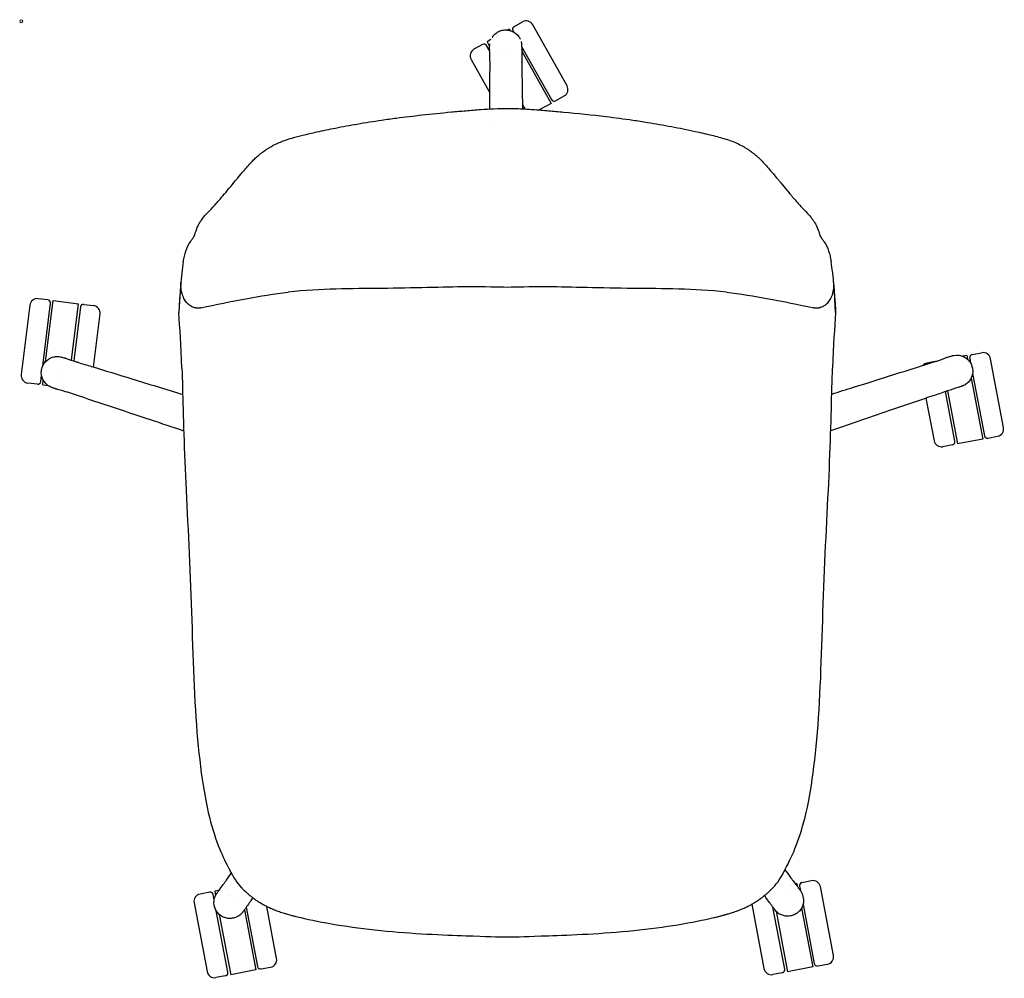
# Model space of a CAD drawing. Units: millimetres. Extents: x -1 to 1725, y -693 to 1212.
# Drawn here: x -1 to 653, y -636 to 1 of the extents above; entities that cross this region are included whole.
import ezdxf

# ---------------------------------------------------------------- set-up
doc = ezdxf.new("R2010")
doc.units = ezdxf.units.MM
doc.header["$MEASUREMENT"] = 0

# ---------------------------------------------------------------- blocks, each defined once
blk = doc.blocks.new('TOP_2D_UKP22')
for p, q in [((322.61, -6.35), (322.61, -6.35)), ((322.98, -6.14), (322.98, -6.14)), ((324.38, -5.36), (323.43, -5.89)), ((324.38, -5.36), (324.85, -6.2)), ((326.67, -6.37), (327.1, -7.13)), ((327.43, -3.64), (333.1, -0.46)), ((362.7, -42.9), (339.91, -2.36)), ((312.13, -12.24), (309.56, -13.69)), ((312.28, -12.16), (312.28, -12.16)), ((316.17, -9.97), (316.17, -9.97)), ((317.05, -9.48), (317.05, -9.48)), ((306.51, -15.4), (300.85, -18.59)), ((311.29, -19.82), (309.24, -16.17)), ((309.56, -13.69), (311.28, -16.74)), ((310.7, -18.76), (310.82, -18.69)), ((311.28, -19.5), (310.82, -18.69)), ((311.28, -16.57), (311.28, -16.44)), ((332.55, -16.83), (352.4, -52.13)), ((298.94, -25.4), (311.39, -47.55)), ((332.59, -19.96), (352.07, -54.61)), ((355.12, -52.89), (360.79, -49.71)), ((333.08, -55.51), (334.66, -58.33)), ((352.07, -54.61), (344.28, -58.99)), ((5.75, -188.78), (0, -234.92)), ((17.78, -185.24), (11.33, -184.43)), ((14.34, -229.03), (19.51, -187.47)), ((16.19, -226.26), (21.25, -185.67)), ((21.25, -185.67), (38.12, -187.77)), ((33.44, -225.34), (38.12, -187.77)), ((41.59, -188.2), (48.04, -189)), ((39.36, -189.94), (34.89, -225.81)), ((47.99, -229.88), (52.39, -194.58)), ((618.25, -222.46), (618.37, -222.42)), ((628.39, -222.25), (625.79, -222.74)), ((628.39, -222.25), (628.86, -224.72)), ((631.83, -221.59), (638.21, -220.38)), ((607.33, -226.25), (601.86, -227.29)), ((625.26, -222.84), (625.26, -222.84)), ((625.48, -222.8), (625.48, -222.8)), ((625.79, -222.74), (625.79, -222.74)), ((630.24, -223.93), (630.86, -227.22)), ((652.74, -270.04), (644.06, -224.36)), ((13.03, -239.56), (13.54, -235.46)), ((632.17, -234.1), (640.04, -275.51)), ((10.79, -241.3), (4.34, -240.5)), ((14.27, -241.73), (14.66, -238.6)), ((14.27, -241.73), (17.85, -242.18)), ((631.23, -237.17), (638.94, -277.75)), ((18, -242.2), (18, -242.2)), ((19.41, -242.38), (19.41, -242.38)), ((20.84, -243.65), (20.72, -243.61)), ((28.39, -243.49), (28.39, -243.49)), ((620.39, -279.24), (614.11, -246.2)), ((615.55, -245.72), (622.24, -280.93)), ((601.21, -250.6), (606.57, -278.82)), ((638.94, -277.75), (622.24, -280.93)), ((642.38, -277.1), (648.76, -275.89)), ((618.8, -281.58), (612.41, -282.79)), ((511.5, -573.85), (511.5, -573.85)), ((515.37, -573.11), (514.4, -573.3)), ((515.37, -573.11), (515.73, -575)), ((517.22, -574.8), (517.79, -577.82)), ((518.81, -572.46), (525.19, -571.24)), ((539.72, -620.91), (531.04, -575.22)), ((125.24, -578.91), (118.85, -580.12)), ((128.24, -583.97), (127.58, -580.5)), ((131.34, -577.75), (128.68, -578.26)), ((128.68, -578.26), (129.2, -581.01)), ((131.34, -577.75), (131.34, -577.75)), ((135.66, -576.93), (135.66, -576.93)), ((137, -576.68), (137, -576.68)), ((517.81, -577.85), (517.88, -577.95)), ((114.88, -585.97), (123.56, -631.65)), ((169.73, -622.88), (163.17, -588.33)), ((485.42, -586.92), (493.55, -629.68)), ((519.54, -587.03), (527.02, -626.37)), ((137.38, -632.08), (129.62, -591.25)), ((131.6, -593.65), (139.23, -633.76)), ((147.39, -591.9), (147.32, -592)), ((148.34, -590.64), (155.93, -630.59)), ((149.54, -588.93), (157.03, -628.34)), ((507.37, -630.11), (499.55, -588.95)), ((501.56, -591.51), (509.22, -631.79)), ((518.49, -589.53), (525.92, -628.62)), ((529.36, -627.96), (535.74, -626.75)), ((135.79, -634.42), (129.4, -635.63)), ((155.93, -630.59), (139.23, -633.76)), ((159.37, -629.94), (165.75, -628.72)), ((505.78, -632.45), (499.39, -633.66)), ((525.92, -628.62), (509.22, -631.79))]:
    blk.add_line(p, q)
for centre, radius, start, end in [((335.55, -4.81), 5, 29.34729, 119.34729), ((328.41, -5.39), 2, 119.34729, 209.34729), ((303.3, -22.95), 5, 119.34729, 209.34729), ((307.49, -17.15), 2, 29.34729, 119.34729), ((358.34, -45.35), 5, 299.34729, 29.34729), ((354.14, -51.15), 2, 209.34729, 299.34729), ((10.71, -189.39), 5, 82.90127, 172.90127), ((17.53, -187.22), 2, 352.90127, 82.90127), ((41.35, -190.19), 2, 82.90127, 172.90127), ((47.42, -193.97), 5, 352.90127, 82.90127), ((632.2, -223.56), 2, 100.76122, 190.76122), ((639.15, -225.29), 5, 10.76122, 100.76122), ((602.8, -232.2), 5, 100.76122, 137.72337), ((4.96, -235.54), 5, 172.90127, 262.90127), ((11.04, -239.32), 2, 262.90127, 352.90127), ((621.72, -232.68), 5, 245.09637, 245.10051), ((647.83, -270.97), 5, 280.76122, 10.76122), ((611.48, -277.88), 5, 190.76122, 280.76122), ((618.43, -279.62), 2, 280.76122, 10.76122), ((642, -275.14), 2, 190.76122, 280.76122), ((519.18, -574.42), 2, 100.76122, 190.76122), ((526.13, -576.16), 5, 10.76122, 100.76122), ((119.79, -585.04), 5, 100.76122, 190.76122), ((125.61, -580.88), 2, 10.76122, 100.76122), ((534.81, -621.84), 5, 280.76122, 10.76122), ((164.82, -623.81), 5, 280.76122, 10.76122), ((528.98, -626), 2, 190.76122, 280.76122), ((128.47, -630.72), 5, 190.76122, 280.76122), ((135.42, -632.45), 2, 280.76122, 10.76122), ((158.99, -627.97), 2, 190.76122, 280.76122), ((498.46, -628.75), 5, 190.76122, 280.76122), ((505.4, -630.48), 2, 280.76122, 10.76122)]:
    blk.add_arc(centre, radius, start, end)
at = {"extrusion": (-1.13988e-08, -6.4091e-09, -1)}
blk.add_ellipse((338.23, -29.98), major_axis=(-13.85, 24.62), ratio=0, start_param=-0.349979, end_param=-0.349914, dxfattribs=at)
at = {"extrusion": (-4.79484e-11, -2.69595e-11, -1)}
blk.add_ellipse((339.53, -29.25), major_axis=(-12.87, 22.88), ratio=0, start_param=-0.324641, end_param=-0.324604, dxfattribs=at)
for centre, major_axis, ratio, start_param, end_param in [((339.53, -29.25), (-12.87, 22.88), 0, -0.369194, -0.369158), ((339.53, -29.25), (-12.87, 22.88), 0.000002, -0.97491, -0.974874), ((17.76, -213.7), (-3.49, -28.03), 0.000002, -1.069774, -1.069733), ((616.96, -253.17), (-5.27, 27.75), 0.000005, -0.319298, -0.319276), ((16.27, -213.52), (-3.24, -26.05), 0.000002, -0.873407, -0.873376), ((635.14, -249.72), (-4.9, 25.79), 0.000002, -0.87335, -0.873316), ((522.12, -600.58), (-4.9, 25.79), 0, -0.577826, -0.577758), ((152.13, -602.56), (-3.41, 17.94), 0, -0.000007, 0.000003), ((132.48, -606.29), (-4.9, 25.79), 0.000003, 0.908702, 0.908734), ((502.47, -604.32), (2.93, -15.39), 0, 3.141572, 3.141593), ((520.63, -600.87), (-2.22, 11.74), 0, -0.000006, -0.000003)]:
    blk.add_ellipse(centre, major_axis=major_axis, ratio=ratio, start_param=start_param, end_param=end_param)
at = {"extrusion": (-2.16748e-16, 1.2326e-32, -1)}
for centre, major_axis, ratio, end_param in [((321.38, -17.37), (-2.46, -4.35), 0.000003, 0.000013), ((23.81, -233.85), (4.3, 2.55), 0.000006, 0.000023)]:
    blk.add_ellipse(centre, major_axis=major_axis, ratio=ratio, start_param=0, end_param=end_param, dxfattribs=at)
at = {"extrusion": (-2.16748e-16, 2.46519e-32, -1)}
for centre, major_axis, ratio, end_param in [((321.38, -17.37), (4.37, -2.43), 0.000016, 0.000065), ((508.7, -583.54), (1.81, 4.66), 0.000003, 0.000013)]:
    blk.add_ellipse(centre, major_axis=major_axis, ratio=ratio, start_param=0, end_param=end_param, dxfattribs=at)
at = {"extrusion": (0, 0, -1)}
for centre, major_axis, start_param, end_param in [((34.63, -215.8), (-1.52, -12.23), -0.00001, 0.000012), ((635.14, -249.72), (-4.9, 25.79), -0.683387, -0.683313), ((633.66, -250), (-2.51, 13.18), -0.000005, 0.000008), ((522.12, -600.58), (-4.9, 25.79), -0.729037, -0.728857), ((520.64, -600.86), (-2.85, 15), 0.000021, 0.000034), ((132.48, -606.29), (3.16, -16.62), 3.141586, 3.141596), ((133.95, -606.01), (-2.45, 12.86), -0.000005, 0.000007)]:
    blk.add_ellipse(centre, major_axis=major_axis, ratio=0, start_param=start_param, end_param=end_param, dxfattribs=at)
at = {"extrusion": (-5.31113e-12, -1.00943e-12, -1)}
blk.add_ellipse((616.96, -253.17), major_axis=(-5.28, 27.75), ratio=0.000004, start_param=-0.319298, end_param=-0.319276, dxfattribs=at)
at = {"extrusion": (-2.16748e-16, -3.69779e-32, -1)}
blk.add_ellipse((621.72, -232.68), major_axis=(-4.37, 2.43), ratio=0.000007, start_param=0, end_param=0.000028, dxfattribs=at)
at = {"extrusion": (-2.16748e-16, -2.46519e-32, -1)}
blk.add_ellipse((23.81, -233.85), major_axis=(2.32, -4.43), ratio=0.000002, start_param=0, end_param=0.000007, dxfattribs=at)
at = {"extrusion": (1.5721e-12, 2.98844e-13, -1)}
blk.add_ellipse((616.96, -253.17), major_axis=(-1.45, 7.62), ratio=0, start_param=-0.00002, end_param=-0.000015, dxfattribs=at)
at = {"extrusion": (-2.16748e-16, -6.16298e-33, -1)}
blk.add_ellipse((138.71, -585.51), major_axis=(-1.18, 4.86), ratio=0.000013, start_param=0, end_param=0.000054, dxfattribs=at)
at = {"extrusion": (1.07612e-12, 2.04526e-13, -1)}
blk.add_ellipse((132.48, -606.29), major_axis=(4.24, -22.32), ratio=0, start_param=3.14159, end_param=3.141602, dxfattribs=at)
at = {"extrusion": (-1.48511e-10, -2.82257e-11, -1)}
blk.add_ellipse((133.95, -606.01), major_axis=(-5.27, 27.75), ratio=0, start_param=-0.58111, end_param=-0.581054, dxfattribs=at)
at = {"extrusion": (-2.16748e-16, 6.16298e-33, -1)}
blk.add_ellipse((138.71, -585.51), major_axis=(4.98, 0.39), ratio=0.000004, start_param=0, end_param=0.000017, dxfattribs=at)
at = {"extrusion": (1.39926e-12, 2.66022e-13, -1)}
blk.add_ellipse((503.94, -604.04), major_axis=(-2.53, 13.28), ratio=0, start_param=0.000009, end_param=0.000016, dxfattribs=at)
for points, knots in [([(313.01, -10.6), (313.03, -10.57), (313.05, -10.54), (313.61, -9.7), (314.27, -8.96), (315.75, -7.7), (316.58, -7.16), (318.35, -6.35), (319.3, -6.06), (320.79, -5.83), (321.32, -5.79), (322.83, -5.78), (323.82, -5.91), (325.7, -6.43), (326.61, -6.83), (328.27, -7.84), (329.04, -8.46), (330.36, -9.89), (330.93, -10.7), (331.44, -11.69), (331.5, -11.81), (331.55, -11.93)], [5.737918, 5.737918, 5.737918, 5.737918, 5.849343, 5.849343, 8.768614, 8.768614, 11.685444, 11.685444, 14.603782, 14.603782, 16.203487, 16.203487, 19.135938, 19.135938, 22.054046, 22.054046, 24.97329, 24.97329, 27.892533, 27.892533, 28.293558, 28.293558, 28.293558, 28.293558]), ([(311.54, -27.46), (311.46, -24.99), (311.38, -22.53), (311.28, -19.75), (311.27, -19.43), (311.26, -19.11)], [0, 0, 0, 0, 10, 10, 11.288219, 11.288219, 11.288219, 11.288219]), ([(332.14, -13.5), (332.21, -13.78), (332.28, -14.05), (332.44, -14.85), (332.51, -15.38), (332.53, -15.91)], [29.968573, 29.968573, 29.968573, 29.968573, 30.811123, 30.811123, 32.408256, 32.408256, 32.408256, 32.408256]), ([(332.54, -16.32), (332.54, -16.33), (332.54, -16.34), (332.54, -16.35), (332.54, -16.36), (332.54, -16.38), (332.54, -16.39), (332.54, -16.42), (332.54, -16.43), (332.54, -16.45), (332.54, -16.45), (332.54, -16.45)], [0, 0, 0, 0, 1, 1, 2.2, 2.2, 3.64, 3.64, 5.368, 5.368, 5.478463, 5.478463, 5.478463, 5.478463]), ([(332.54, -16.42), (332.54, -16.42), (332.54, -16.41), (332.54, -16.4), (332.54, -16.39), (332.54, -16.38)], [59.07757649, 59.07757649, 59.07757649, 59.07757649, 59.09870979, 59.09870979, 59.1485817, 59.1485817, 59.1485817, 59.1485817]), ([(332.59, -18.78), (332.59, -21.26), (332.59, -23.74), (332.59, -26.58), (332.59, -26.95), (332.59, -27.31)], [0, 0, 0, 0, 10, 10, 11.463339, 11.463339, 11.463339, 11.463339]), ([(311.54, -27.51), (311.54, -27.25), (311.56, -27), (311.59, -26.74), (311.59, -26.74), (311.59, -26.73)], [-1.726114, -1.726114, -1.726114, -1.726114, 0, 0, 0.039712, 0.039712, 0.039712, 0.039712]), ([(332.59, -27.31), (332.59, -27.21), (332.59, -27.11), (332.58, -27), (332.58, -27), (332.58, -26.99)], [12.059331, 12.059331, 12.059331, 12.059331, 13.0040871, 13.0040871, 13.0441889, 13.0441889, 13.0441889, 13.0441889]), ([(332.58, -26.99), (332.58, -27), (332.58, -27.01), (332.58, -27.12), (332.59, -27.22), (332.59, -27.33)], [-13.0441889, -13.0441889, -13.0441889, -13.0441889, -13.0040871, -13.0040871, -12.2740696, -12.2740696, -12.2740696, -12.2740696]), ([(332.59, -27.33), (332.64, -30.46), (332.7, -33.59), (332.88, -43.89), (333, -51.07), (333.12, -58.25)], [0, 0, 0, 0, 10.000001, 10.000001, 32.917673, 32.917673, 32.917673, 32.917673]), ([(295.48, -59.49), (298.8, -59.21), (302.12, -58.94), (311.27, -58.29), (317.12, -57.98), (322.96, -57.98)], [0, 0, 0, 0, 10.000145, 10.000145, 27.531448, 27.531448, 27.531448, 27.531448]), ([(322.96, -57.98), (326.29, -57.98), (329.63, -58.07), (337.12, -58.45), (341.27, -58.75), (347.09, -59.21), (348.77, -59.35), (350.44, -59.49)], [0, 0, 0, 0, 10.003587, 10.003587, 22.491191, 22.491191, 27.53405, 27.53405, 27.53405, 27.53405]), ([(239.49, -65.73), (242.78, -65.25), (246.07, -64.79), (254.98, -63.62), (260.61, -62.94), (272.76, -61.59), (279.29, -60.94), (289.04, -60.04), (292.26, -59.76), (295.48, -59.49)], [0, 0, 0, 0, 10.001032, 10.001032, 27.022963, 27.022963, 46.708961, 46.708961, 56.400153, 56.400153, 56.400153, 56.400153]), ([(350.44, -59.49), (353.77, -59.77), (357.09, -60.06), (369.88, -61.24), (379.35, -62.23), (394.68, -64.09), (400.57, -64.87), (406.43, -65.73)], [0, 0, 0, 0, 10.000094, 10.000094, 38.553909, 38.553909, 56.398032, 56.398032, 56.398032, 56.398032]), ([(187.06, -75.79), (190.19, -75.01), (193.36, -74.28), (200.61, -72.68), (204.71, -71.83), (213.61, -70.07), (218.43, -69.18), (228.66, -67.4), (234.06, -66.53), (239.49, -65.73)], [0, 0, 0, 0, 10.00343, 10.00343, 22.790149, 22.790149, 37.660105, 37.660105, 54.188918, 54.188918, 54.188918, 54.188918]), ([(406.43, -65.73), (409.71, -66.21), (412.99, -66.73), (421.56, -68.13), (426.84, -69.06), (437.34, -71.04), (442.57, -72.09), (451.48, -74.03), (455.19, -74.87), (458.86, -75.79)], [0, 0, 0, 0, 10.001171, 10.001171, 26.228406, 26.228406, 42.469148, 42.469148, 54.188453, 54.188453, 54.188453, 54.188453]), ([(163.98, -84.59), (164.49, -84.27), (165.08, -83.9), (166.46, -83.08), (167.27, -82.62), (169.13, -81.65), (170.19, -81.15), (172.49, -80.17), (173.74, -79.7), (176.62, -78.7), (178.28, -78.18), (182.3, -77.01), (184.67, -76.38), (187.06, -75.79)], [0, 0, 0, 0, 3.156108, 3.156108, 6.777024, 6.777024, 10.81795, 10.81795, 15.091406, 15.091406, 20.582568, 20.582568, 28.222193, 28.222193, 28.222193, 28.222193]), ([(458.86, -75.79), (461.99, -76.57), (465.1, -77.39), (471.09, -79.26), (474.04, -80.34), (477.97, -82.23), (479.25, -82.95), (480.93, -83.96), (481.47, -84.3), (481.94, -84.59)], [0, 0, 0, 0, 10.006874, 10.006874, 19.817503, 19.817503, 25.270084, 25.270084, 28.19173, 28.19173, 28.19173, 28.19173]), ([(159.8, -87.43), (160.57, -86.85), (161.47, -86.22), (162.94, -85.25), (163.5, -84.9), (163.98, -84.59)], [0, 0, 0, 0, 5.002693, 5.002693, 8.065245, 8.065245, 8.065245, 8.065245]), ([(481.94, -84.59), (482.48, -84.93), (483.12, -85.34), (484.59, -86.31), (485.41, -86.89), (486.12, -87.43)], [0, 0, 0, 0, 3.443511, 3.443511, 8.065197, 8.065197, 8.065197, 8.065197]), ([(154.36, -92.25), (155.11, -91.49), (155.94, -90.67), (157.77, -89.04), (158.68, -88.27), (159.8, -87.43)], [0, 0, 0, 0, 10.012397, 10.012397, 17.21932, 17.21932, 17.21932, 17.21932]), ([(486.12, -87.43), (486.94, -88.04), (487.64, -88.62), (488.89, -89.69), (489.44, -90.19), (490.54, -91.23), (491.07, -91.75), (491.56, -92.25)], [0, 0, 0, 0, 5.241787, 5.241787, 10.64562, 10.64562, 17.227825, 17.227825, 17.227825, 17.227825]), ([(142.49, -105.85), (142.95, -105.29), (143.42, -104.73), (145.3, -102.47), (146.75, -100.74), (150.07, -96.89), (151.79, -94.87), (154.36, -92.25)], [0, 0, 0, 0, 10.000015, 10.000015, 40.0008, 40.0008, 74.371579, 74.371579, 74.371579, 74.371579]), ([(491.56, -92.25), (492.28, -92.99), (492.91, -93.66), (494.28, -95.14), (494.99, -95.93), (496.75, -97.93), (497.76, -99.1), (500.2, -101.96), (501.59, -103.62), (503.1, -105.45), (503.27, -105.65), (503.43, -105.85)], [0, 0, 0, 0, 9.651253, 9.651253, 22.107137, 22.107137, 41.750853, 41.750853, 70.845848, 70.845848, 74.379398, 74.379398, 74.379398, 74.379398]), ([(129.63, -121.13), (129.97, -120.74), (130.33, -120.35), (131.76, -118.72), (132.9, -117.4), (135.4, -114.44), (136.77, -112.79), (139.58, -109.39), (141.01, -107.64), (142.49, -105.85)], [0, 0, 0, 0, 10.0001, 10.0001, 40.002044, 40.002044, 73.156769, 73.156769, 105.277287, 105.277287, 105.277287, 105.277287]), ([(503.43, -105.85), (503.89, -106.41), (504.35, -106.96), (506.16, -109.15), (507.47, -110.75), (510.42, -114.32), (512.03, -116.24), (514.51, -119.11), (515.42, -120.16), (516.29, -121.13)], [0, 0, 0, 0, 10.000025, 10.000025, 40.000813, 40.000813, 80.04312, 80.04312, 105.276958, 105.276958, 105.276958, 105.276958]), ([(119.73, -132.21), (120.08, -131.71), (120.42, -131.26), (121.37, -130.06), (121.96, -129.38), (123.39, -127.79), (124.22, -126.91), (126.53, -124.47), (128.03, -122.9), (129.63, -121.13)], [0, 0, 0, 0, 10.000876, 10.000876, 28.166067, 28.166067, 54.602479, 54.602479, 100.986769, 100.986769, 100.986769, 100.986769]), ([(516.29, -121.13), (516.64, -121.51), (516.97, -121.88), (518.32, -123.34), (519.3, -124.37), (521.81, -127.02), (523.3, -128.54), (525.33, -131.04), (525.76, -131.59), (526.19, -132.21)], [0, 0, 0, 0, 10.00004, 10.00004, 40.000559, 40.000559, 88.595698, 88.595698, 100.986344, 100.986344, 100.986344, 100.986344]), ([(115.3, -141.99), (115.38, -141.76), (115.5, -141.41), (115.79, -140.53), (115.97, -139.98), (116.52, -138.4), (116.91, -137.38), (117.97, -135.03), (118.67, -133.79), (119.52, -132.51), (119.62, -132.36), (119.73, -132.21)], [0, 0, 0, 0, 6.353657, 6.353657, 14.388481, 14.388481, 29.103526, 29.103526, 50.720935, 50.720935, 53.726846, 53.726846, 53.726846, 53.726846]), ([(526.19, -132.21), (526.54, -132.71), (526.89, -133.24), (527.92, -134.98), (528.56, -136.3), (529.68, -139.12), (530.19, -140.73), (530.56, -141.81), (530.59, -141.91), (530.62, -141.99)], [0, 0, 0, 0, 10.000371, 10.000371, 31.259796, 31.259796, 51.452122, 51.452122, 53.725091, 53.725091, 53.725091, 53.725091]), ([(112.44, -146.57), (112.91, -145.88), (113.36, -145.23), (114.21, -143.99), (114.6, -143.42), (114.83, -143.05)], [0, 0, 0, 0, 10.001626, 10.001626, 21.494294, 21.494294, 21.494294, 21.494294]), ([(114.83, -143.05), (114.95, -142.86), (114.99, -142.79), (115.01, -142.76), (114.99, -142.8), (115, -142.78), (115.06, -142.66), (115.2, -142.28), (115.25, -142.14), (115.3, -141.99)], [0, 0, 0, 0, 5.799759, 5.799759, 12.401502, 12.401502, 22.278729, 22.278729, 26.557296, 26.557296, 26.557296, 26.557296]), ([(530.62, -141.99), (530.74, -142.35), (530.85, -142.61), (530.94, -142.83), (530.91, -142.76), (530.92, -142.77), (530.95, -142.83), (531.09, -143.05)], [0, 0, 0, 0, 10.007025, 10.007025, 20.015802, 20.015802, 26.556104, 26.556104, 26.556104, 26.556104]), ([(531.09, -143.05), (531.26, -143.31), (531.5, -143.68), (532.12, -144.6), (532.51, -145.16), (533.11, -146.03), (533.3, -146.29), (533.49, -146.57)], [0, 0, 0, 0, 8.207456, 8.207456, 17.525544, 17.525544, 21.496503, 21.496503, 21.496503, 21.496503]), ([(106.2, -173.52), (106.16, -173.99), (106.07, -174.96), (105.94, -176.45), (105.81, -178.02), (105.68, -179.64), (105.55, -181.32), (105.41, -183.28), (105.25, -185.59), (105.08, -188.17), (104.9, -190.9), (104.79, -192.72), (104.73, -193.71)], [0.0027173, 0.0027173, 0.0027173, 0.0027173, 0.0719316, 0.1467893, 0.2244204, 0.304694, 0.3875067, 0.4727886, 0.5958501, 0.7294034, 0.854254, 1, 1, 1, 1]), ([(119.35, -190.54), (119.24, -190.56), (119.03, -190.6), (118.72, -190.65), (118.4, -190.69), (118.09, -190.72), (117.78, -190.74), (117.47, -190.75), (117.16, -190.74), (116.85, -190.73), (116.54, -190.7), (116.24, -190.66), (115.93, -190.62), (115.63, -190.56), (115.33, -190.49), (115.03, -190.41), (114.3, -190.18), (113.16, -189.7), (111.72, -188.76), (110.47, -187.62), (109.41, -186.36), (108.5, -184.98), (107.7, -183.41), (107.03, -181.63), (106.51, -179.69), (106.26, -178.05), (106.15, -176.8), (106.12, -175.97), (106.11, -175.14), (106.14, -174.3), (106.19, -173.74), (106.21, -173.46)], [0, 0, 0, 0, 0.012956, 0.025779, 0.038485, 0.05109, 0.063609, 0.076059, 0.088454, 0.100812, 0.113148, 0.125478, 0.137816, 0.150179, 0.16258, 0.175036, 0.187558, 0.254433, 0.322795, 0.394575, 0.456374, 0.520996, 0.592746, 0.667565, 0.74877, 0.833299, 0.866478, 0.899672, 0.932949, 0.966372, 1, 1, 1, 1]), ([(539.71, -173.46), (539.72, -173.62), (539.75, -173.92), (539.78, -174.38), (539.8, -174.84), (539.81, -175.3), (539.8, -175.76), (539.79, -176.21), (539.77, -176.67), (539.74, -177.12), (539.65, -178.13), (539.42, -179.64), (538.91, -181.59), (538.23, -183.38), (537.42, -184.96), (536.51, -186.35), (535.26, -187.84), (533.55, -189.3), (531.8, -190.14), (530.63, -190.48), (530.06, -190.61), (529.49, -190.69), (528.92, -190.74), (528.34, -190.75), (527.75, -190.72), (527.16, -190.65), (526.77, -190.58), (526.57, -190.54)], [0, 0, 0, 0, 0.018487, 0.036903, 0.055258, 0.073563, 0.091827, 0.110061, 0.128276, 0.146482, 0.164691, 0.249408, 0.330683, 0.406087, 0.47864, 0.543626, 0.605754, 0.711931, 0.812504, 0.835918, 0.859138, 0.882261, 0.905388, 0.92862, 0.952064, 0.975822, 1, 1, 1, 1]), ([(539.72, -173.52), (539.76, -174), (539.85, -174.99), (539.98, -176.51), (540.12, -178.09), (540.24, -179.7), (540.37, -181.35), (540.51, -183.29), (540.67, -185.59), (540.84, -188.07), (541.01, -190.8), (541.13, -192.63), (541.19, -193.71)], [0.0026395, 0.0026395, 0.0026395, 0.0026395, 0.0740755, 0.1500432, 0.2279031, 0.3076519, 0.3892836, 0.4727886, 0.5952871, 0.7294034, 0.8405966, 1, 1, 1, 1]), ([(619.65, -222.09), (622.59, -221.75), (624.53, -222.3), (625.5, -222.57), (626.41, -222.97), (628.06, -224), (628.83, -224.63), (630.14, -226.06), (630.71, -226.87), (631.38, -228.22), (631.59, -228.71), (632.06, -230.15), (632.24, -231.13), (632.32, -233.08), (632.22, -234.06), (631.77, -235.96), (631.41, -236.88), (630.46, -238.58), (629.86, -239.37), (629.07, -240.15), (628.98, -240.24), (627.56, -241.38)], [5.737918, 5.737918, 5.737918, 5.737918, 5.849343, 5.849343, 8.768614, 8.768614, 11.685444, 11.685444, 14.603781, 14.603781, 16.203487, 16.203487, 19.135938, 19.135938, 22.054046, 22.054046, 24.97329, 24.97329, 27.892533, 27.892533, 28.293558, 28.293558, 28.293558, 28.293558]), ([(19.49, -243.13), (19.49, -243.13), (17.85, -242.18), (16.07, -241.03), (14.53, -238.46), (13.79, -236.66), (13.54, -235.7), (13.31, -233.77), (13.33, -232.78), (13.57, -231.29), (13.7, -230.77), (14.16, -229.33), (14.59, -228.43), (15.67, -226.81), (16.32, -226.06), (17.8, -224.8), (18.63, -224.26), (20.4, -223.44), (21.35, -223.15), (22.44, -222.98), (22.57, -222.96), (24.38, -222.87)], [5.737918, 5.737918, 5.737918, 5.737918, 5.849343, 5.849343, 8.768614, 8.768614, 11.685444, 11.685444, 14.603781, 14.603781, 16.203487, 16.203487, 19.135938, 19.135938, 22.054046, 22.054046, 24.97329, 24.97329, 27.892533, 27.892533, 28.293558, 28.293558, 28.293558, 28.293558]), ([(24.38, -222.87), (24.67, -222.88), (24.95, -222.9), (25.75, -223), (26.28, -223.1), (26.79, -223.24)], [29.968573, 29.968573, 29.968573, 29.968573, 30.811123, 30.811123, 32.408256, 32.408256, 32.408256, 32.408256]), ([(27.19, -223.36), (27.19, -223.36), (27.2, -223.36), (27.22, -223.37), (27.23, -223.37), (27.25, -223.38), (27.26, -223.38), (27.28, -223.39), (27.29, -223.39), (27.31, -223.4), (27.31, -223.4), (27.31, -223.4)], [0, 0, 0, 0, 1, 1, 2.2, 2.2, 3.64, 3.64, 5.368, 5.368, 5.478463, 5.478463, 5.478463, 5.478463]), ([(27.28, -223.39), (27.28, -223.39), (27.27, -223.39), (27.26, -223.38), (27.25, -223.38), (27.24, -223.38)], [59.07757649, 59.07757649, 59.07757649, 59.07757649, 59.09870979, 59.09870979, 59.1485817, 59.1485817, 59.1485817, 59.1485817]), ([(29.54, -224.07), (31.9, -224.84), (34.26, -225.61), (36.96, -226.49), (37.31, -226.6), (37.65, -226.71)], [0, 0, 0, 0, 10, 10, 11.463339, 11.463339, 11.463339, 11.463339]), ([(37.65, -226.71), (37.56, -226.68), (37.46, -226.65), (37.36, -226.63), (37.35, -226.63), (37.35, -226.63)], [12.059331, 12.059331, 12.059331, 12.059331, 13.0040871, 13.0040871, 13.0441889, 13.0441889, 13.0441889, 13.0441889]), ([(37.35, -226.63), (37.35, -226.63), (37.36, -226.63), (37.47, -226.66), (37.57, -226.69), (37.67, -226.72)], [-13.0441889, -13.0441889, -13.0441889, -13.0441889, -13.0040871, -13.0040871, -12.2740696, -12.2740696, -12.2740696, -12.2740696]), ([(37.67, -226.72), (40.66, -227.64), (43.66, -228.55), (55.63, -232.22), (64.61, -234.97), (84.83, -241.17), (96.07, -244.6), (107.32, -248.04)], [0, 0, 0, 0, 10.000001, 10.000001, 40.000017, 40.000017, 77.492619, 77.492619, 77.492619, 77.492619]), ([(538.61, -247.83), (543.43, -246.32), (548.24, -244.81), (571.36, -237.55), (589.65, -231.81), (607.91, -226.07)], [201.512076, 201.512076, 201.512076, 201.512076, 217.613152, 217.613152, 278.80035, 278.80035, 278.80035, 278.80035]), ([(607.91, -226.07), (608.16, -225.99), (608.4, -225.93), (608.66, -225.88), (608.66, -225.88), (608.67, -225.88)], [-1.726114, -1.726114, -1.726114, -1.726114, 0, 0, 0.039712, 0.039712, 0.039712, 0.039712]), ([(607.96, -226.05), (610.28, -225.22), (612.6, -224.38), (615.22, -223.44), (615.52, -223.34), (615.82, -223.23)], [0, 0, 0, 0, 10, 10, 11.288219, 11.288219, 11.288219, 11.288219]), ([(627.56, -241.38), (627.33, -241.53), (627.09, -241.68), (626.38, -242.08), (625.89, -242.3), (625.39, -242.49)], [29.968573, 29.968573, 29.968573, 29.968573, 30.811123, 30.811123, 32.408256, 32.408256, 32.408256, 32.408256]), ([(31.28, -246.78), (28.91, -246.09), (26.54, -245.41), (23.87, -244.63), (23.56, -244.55), (23.26, -244.46)], [0, 0, 0, 0, 10, 10, 11.288219, 11.288219, 11.288219, 11.288219]), ([(31.33, -246.79), (31.08, -246.71), (30.85, -246.62), (30.61, -246.51), (30.61, -246.51), (30.6, -246.5)], [-1.726114, -1.726114, -1.726114, -1.726114, 0, 0, 0.039712, 0.039712, 0.039712, 0.039712]), ([(108, -272.38), (100.62, -269.92), (93.24, -267.45), (67.67, -258.91), (49.49, -252.85), (31.33, -246.79)], [192.814491, 192.814491, 192.814491, 192.814491, 217.613152, 217.613152, 278.80035, 278.80035, 278.80035, 278.80035]), ([(614.54, -246.05), (611.58, -247.06), (608.62, -248.07), (596.76, -252.12), (587.87, -255.15), (565.3, -262.86), (551.62, -267.54), (537.93, -272.23)], [0, 0, 0, 0, 10.000001, 10.000001, 40.000017, 40.000017, 86.123693, 86.123693, 86.123693, 86.123693]), ([(614.86, -245.93), (614.85, -245.93), (614.85, -245.94), (614.74, -245.98), (614.64, -246.01), (614.54, -246.05)], [-13.0441889, -13.0441889, -13.0441889, -13.0441889, -13.0040871, -13.0040871, -12.2740696, -12.2740696, -12.2740696, -12.2740696]), ([(622.68, -243.43), (620.32, -244.19), (617.96, -244.95), (615.25, -245.82), (614.9, -245.93), (614.56, -246.04)], [0, 0, 0, 0, 10, 10, 11.463339, 11.463339, 11.463339, 11.463339]), ([(614.56, -246.04), (614.66, -246.01), (614.75, -245.98), (614.85, -245.94), (614.85, -245.93), (614.86, -245.93)], [12.059331, 12.059331, 12.059331, 12.059331, 13.0040871, 13.0040871, 13.0441889, 13.0441889, 13.0441889, 13.0441889]), ([(625, -242.63), (625, -242.63), (624.99, -242.63), (624.97, -242.64), (624.96, -242.64), (624.95, -242.65), (624.94, -242.65), (624.91, -242.66), (624.9, -242.66), (624.89, -242.66), (624.89, -242.66), (624.88, -242.67)], [0, 0, 0, 0, 1, 1, 2.2, 2.2, 3.64, 3.64, 5.368, 5.368, 5.478463, 5.478463, 5.478463, 5.478463]), ([(624.91, -242.66), (624.91, -242.65), (624.92, -242.65), (624.93, -242.65), (624.94, -242.65), (624.95, -242.64)], [59.07757649, 59.07757649, 59.07757649, 59.07757649, 59.09870979, 59.09870979, 59.1485817, 59.1485817, 59.1485817, 59.1485817]), ([(511.18, -569.14), (511.33, -569.35), (511.46, -569.56), (511.59, -569.79), (511.59, -569.79), (511.59, -569.8)], [-1.726114, -1.726114, -1.726114, -1.726114, 0, 0, 0.039712, 0.039712, 0.039712, 0.039712]), ([(511.21, -569.18), (512.72, -571.13), (514.23, -573.07), (515.94, -575.27), (516.13, -575.52), (516.33, -575.77)], [0, 0, 0, 0, 10, 10, 11.288219, 11.288219, 11.288219, 11.288219]), ([(131.49, -577.54), (132.95, -575.54), (134.42, -573.53), (136.09, -571.24), (136.31, -570.95), (136.52, -570.65)], [0, 0, 0, 0, 10, 10, 11.463339, 11.463339, 11.463339, 11.463339]), ([(136.35, -570.92), (136.35, -570.91), (136.35, -570.91), (136.41, -570.81), (136.47, -570.72), (136.53, -570.64)], [-13.0441889, -13.0441889, -13.0441889, -13.0441889, -13.0040871, -13.0040871, -12.2740696, -12.2740696, -12.2740696, -12.2740696]), ([(136.52, -570.65), (136.46, -570.73), (136.4, -570.82), (136.35, -570.91), (136.35, -570.91), (136.35, -570.92)], [12.059331, 12.059331, 12.059331, 12.059331, 13.0040871, 13.0040871, 13.0441889, 13.0441889, 13.0441889, 13.0441889]), ([(128.29, -583.69), (128.52, -582.58), (128.95, -581.54), (129.29, -580.81), (129.55, -580.34), (129.84, -579.89)], [29.968573, 29.968573, 29.968573, 29.968573, 30.811123, 30.811123, 32.408256, 32.408256, 32.408256, 32.408256]), ([(130.08, -579.56), (130.08, -579.55), (130.09, -579.54), (130.1, -579.53), (130.1, -579.52), (130.11, -579.51), (130.12, -579.5), (130.13, -579.48), (130.14, -579.47), (130.15, -579.45), (130.15, -579.45), (130.15, -579.45)], [0, 0, 0, 0, 1, 1, 2.2, 2.2, 3.64, 3.64, 5.368, 5.368, 5.478463, 5.478463, 5.478463, 5.478463]), ([(130.14, -579.48), (130.13, -579.48), (130.13, -579.48), (130.12, -579.49), (130.12, -579.5), (130.11, -579.51)], [59.07757649, 59.07757649, 59.07757649, 59.07757649, 59.09870979, 59.09870979, 59.1485817, 59.1485817, 59.1485817, 59.1485817]), ([(146.27, -575.8), (146.44, -575.99), (146.78, -576.34), (147.26, -576.84), (147.7, -577.27), (148.08, -577.64), (148.39, -577.94), (148.64, -578.18), (149.04, -578.56), (149.59, -579.06), (150.61, -579.97), (151.94, -581.09), (153.67, -582.45), (155.2, -583.56), (156.5, -584.45), (157.5, -585.11), (158.54, -585.76), (159.25, -586.19), (159.61, -586.4)], [0, 0, 0, 0, 0.045299, 0.086413, 0.122874, 0.154251, 0.180161, 0.200276, 0.214343, 0.279003, 0.331653, 0.455009, 0.583933, 0.717985, 0.787124, 0.856786, 0.926926, 1, 1, 1, 1]), ([(486.31, -586.4), (486.49, -586.29), (486.86, -586.08), (487.39, -585.75), (487.91, -585.43), (488.59, -585), (489.42, -584.45), (490.72, -583.56), (492.25, -582.45), (493.98, -581.09), (495.31, -579.97), (496.33, -579.06), (497.13, -578.33), (498.27, -577.24), (499.11, -576.37), (499.65, -575.8)], [0, 0, 0, 0, 0.03696, 0.073074, 0.108461, 0.143217, 0.212877, 0.282019, 0.416073, 0.544997, 0.668355, 0.721003, 0.785665, 0.860783, 1, 1, 1, 1]), ([(494.44, -581.9), (494.44, -581.89), (494.44, -581.89), (494.37, -581.8), (494.3, -581.72), (494.23, -581.63)], [-13.0441889, -13.0441889, -13.0441889, -13.0441889, -13.0040871, -13.0040871, -12.2740696, -12.2740696, -12.2740696, -12.2740696]), ([(494.25, -581.65), (494.31, -581.73), (494.37, -581.81), (494.44, -581.89), (494.44, -581.89), (494.44, -581.9)], [12.059331, 12.059331, 12.059331, 12.059331, 13.0040871, 13.0040871, 13.0441889, 13.0441889, 13.0441889, 13.0441889]), ([(499.25, -588.56), (497.8, -586.55), (496.34, -584.54), (494.67, -582.24), (494.46, -581.94), (494.25, -581.65)], [0, 0, 0, 0, 10, 10, 11.463339, 11.463339, 11.463339, 11.463339]), ([(518.59, -579.07), (519.39, -580.88), (519.74, -583.16), (519.95, -584.77), (519.85, -585.76), (519.39, -587.65), (519.03, -588.57), (518.08, -590.27), (517.48, -591.06), (516.41, -592.12), (516, -592.47), (514.78, -593.36), (513.91, -593.83), (512.08, -594.51), (511.11, -594.73), (509.17, -594.88), (508.18, -594.83), (506.27, -594.45), (505.33, -594.12), (504.35, -593.62), (504.23, -593.56), (504.11, -593.49)], [5.737918, 5.737918, 5.737918, 5.737918, 5.849343, 5.849343, 8.768614, 8.768614, 11.685444, 11.685444, 14.603781, 14.603781, 16.203487, 16.203487, 19.135938, 19.135938, 22.054046, 22.054046, 24.97329, 24.97329, 27.892533, 27.892533, 28.293558, 28.293558, 28.293558, 28.293558]), ([(146.47, -593.02), (145.07, -594.87), (142.41, -595.72), (141.46, -596.07), (140.49, -596.28), (138.55, -596.43), (137.56, -596.36), (135.66, -595.98), (134.72, -595.65), (133.38, -594.96), (132.93, -594.68), (131.7, -593.8), (130.98, -593.11), (129.77, -591.58), (129.27, -590.72), (128.53, -588.93), (128.27, -587.97), (128.05, -586.03), (128.07, -585.04), (128.24, -583.95), (128.26, -583.82), (128.29, -583.69)], [5.737918, 5.737918, 5.737918, 5.737918, 5.849343, 5.849343, 8.768614, 8.768614, 11.685444, 11.685444, 14.603781, 14.603781, 16.203487, 16.203487, 19.135938, 19.135938, 22.054046, 22.054046, 24.97329, 24.97329, 27.892533, 27.892533, 28.293558, 28.293558, 28.293558, 28.293558]), ([(153.61, -582.95), (152.22, -584.99), (150.83, -587.03), (149.27, -589.33), (149.09, -589.59), (148.91, -589.85)], [0, 0, 0, 0, 10, 10, 11.288219, 11.288219, 11.288219, 11.288219]), ([(153.64, -582.91), (153.49, -583.11), (153.32, -583.31), (153.15, -583.5), (153.14, -583.5), (153.14, -583.51)], [-1.726114, -1.726114, -1.726114, -1.726114, 0, 0, 0.039712, 0.039712, 0.039712, 0.039712]), ([(159.61, -586.4), (159.8, -586.51), (160.17, -586.73), (160.73, -587.04), (161.29, -587.36), (162.06, -587.77), (163.05, -588.28), (164.74, -589.1), (167.01, -590.11), (169.99, -591.28), (172.62, -592.19), (174.96, -592.93), (176.7, -593.46), (178.86, -594.07), (181.8, -594.87), (184.26, -595.46), (185.76, -595.82)], [0, 0, 0, 0, 0.0235594, 0.0469502, 0.0702682, 0.093596, 0.1418008, 0.191859, 0.2969002, 0.410893, 0.5360236, 0.5954842, 0.6744812, 0.7301054, 0.8352657, 1, 1, 1, 1]), ([(460.16, -595.82), (460.63, -595.71), (461.53, -595.5), (462.8, -595.19), (463.93, -594.9), (464.94, -594.64), (465.83, -594.4), (466.61, -594.19), (467.28, -594.01), (467.85, -593.85), (468.32, -593.71), (468.7, -593.61), (469.63, -593.34), (470.96, -592.93), (473.3, -592.19), (475.93, -591.28), (478.91, -590.11), (481.19, -589.1), (482.87, -588.28), (484.05, -587.67), (485.2, -587.05), (485.94, -586.62), (486.31, -586.4)], [0, 0, 0, 0, 0.0517139, 0.0981248, 0.1396277, 0.1765564, 0.2091925, 0.2377714, 0.2624887, 0.2835052, 0.3009512, 0.3149305, 0.3255236, 0.404519, 0.4639806, 0.5891106, 0.7031029, 0.8081435, 0.8582005, 0.9064061, 0.9530503, 1, 1, 1, 1]), ([(500.73, -590.52), (500.73, -590.51), (500.72, -590.51), (500.71, -590.49), (500.71, -590.49), (500.7, -590.47), (500.69, -590.46), (500.68, -590.44), (500.67, -590.43), (500.66, -590.42), (500.66, -590.42), (500.66, -590.42)], [0, 0, 0, 0, 1, 1, 2.2, 2.2, 3.64, 3.64, 5.368, 5.368, 5.478463, 5.478463, 5.478463, 5.478463]), ([(500.68, -590.44), (500.68, -590.44), (500.68, -590.45), (500.69, -590.46), (500.69, -590.46), (500.7, -590.47)], [59.07757649, 59.07757649, 59.07757649, 59.07757649, 59.09870979, 59.09870979, 59.1485817, 59.1485817, 59.1485817, 59.1485817]), ([(504.11, -593.49), (503.38, -593.32), (502.28, -592.21), (501.68, -591.65), (501.32, -591.26), (500.98, -590.85)], [29.968573, 29.968573, 29.968573, 29.968573, 30.811123, 30.811123, 32.408256, 32.408256, 32.408256, 32.408256])]:
    blk.add_open_spline(points, degree=3, knots=knots)
for points in [[(311.26, -18.64), (311.27, -17.93), (311.27, -17.22), (311.28, -16.51)], [(311.26, -18.64), (311.26, -18.77), (311.26, -18.9), (311.26, -19.02)], [(311.28, -16.44), (311.28, -16.3), (311.28, -16.16), (311.29, -16.02)], [(311.28, -16.51), (311.28, -16.5), (311.28, -16.5), (311.28, -16.49)], [(311.29, -16.02), (311.3, -15.72), (311.32, -15.42), (311.36, -15.12)], [(332.53, -15.91), (332.54, -16.05), (332.54, -16.18), (332.54, -16.32)], [(332.54, -16.38), (332.54, -16.39), (332.54, -16.39), (332.54, -16.4)], [(332.54, -16.4), (332.56, -17.1), (332.57, -17.81), (332.59, -18.52)], [(332.59, -18.75), (332.59, -18.68), (332.59, -18.62), (332.59, -18.55)], [(311.31, -58.33), (311.39, -48.05), (311.47, -37.78), (311.54, -27.51)], [(311.26, -65.68), (311.26, -65.68), (311.26, -65.68), (311.26, -65.68)], [(107.73, -159.86), (108.6, -154.79), (109.73, -150.46), (112.44, -146.57)], [(533.49, -146.57), (536.2, -150.46), (537.32, -154.79), (538.19, -159.86)], [(107.73, -159.86), (106.11, -169.4), (105.42, -181.55), (104.73, -193.71)], [(541.19, -193.71), (540.5, -181.55), (539.81, -169.4), (538.19, -159.86)], [(106.21, -173.46), (106.21, -173.46), (106.21, -173.47), (106.21, -173.47)], [(295.48, -176.56), (281.39, -176.69), (259.92, -177.43), (239.48, -177.65)], [(322.96, -176.91), (316.26, -176.91), (309.56, -176.43), (295.48, -176.56)], [(350.44, -176.56), (336.36, -176.43), (329.66, -176.91), (322.96, -176.91)], [(406.44, -177.65), (386, -177.43), (364.53, -176.69), (350.44, -176.56)], [(539.71, -173.46), (539.71, -173.46), (539.71, -173.47), (539.71, -173.47)], [(119.35, -190.54), (139.55, -186.21), (159.38, -182.24), (177.35, -180.16)], [(239.48, -177.65), (219.04, -177.88), (199.63, -177.57), (177.35, -180.16)], [(468.57, -180.16), (446.29, -177.57), (426.88, -177.88), (406.44, -177.65)], [(468.57, -180.16), (486.54, -182.24), (506.38, -186.21), (526.57, -190.54)], [(106.81, -230.59), (106.26, -214.74), (105.49, -204.22), (104.73, -193.71)], [(541.19, -193.71), (540.43, -204.22), (539.66, -214.74), (539.11, -230.59)], [(616.26, -223.08), (616.94, -222.87), (617.62, -222.66), (618.3, -222.45)], [(618.3, -222.45), (618.31, -222.44), (618.31, -222.44), (618.32, -222.44)], [(618.37, -222.42), (618.5, -222.38), (618.64, -222.34), (618.77, -222.3)], [(618.77, -222.3), (619.06, -222.22), (619.36, -222.15), (619.65, -222.09)], [(26.79, -223.24), (26.93, -223.28), (27.06, -223.32), (27.19, -223.36)], [(27.24, -223.38), (27.25, -223.38), (27.25, -223.38), (27.26, -223.38)], [(27.26, -223.38), (27.94, -223.59), (28.62, -223.79), (29.29, -224)], [(29.51, -224.06), (29.45, -224.04), (29.39, -224.02), (29.32, -224)], [(616.26, -223.08), (616.14, -223.12), (616.02, -223.16), (615.91, -223.2)], [(106.81, -230.59), (107.36, -246.44), (107.7, -267.64), (108.72, -292.58)], [(537.2, -292.58), (538.22, -267.64), (538.56, -246.44), (539.11, -230.59)], [(20.33, -243.48), (20.04, -243.37), (19.76, -243.26), (19.49, -243.13)], [(20.72, -243.61), (20.59, -243.57), (20.46, -243.53), (20.33, -243.48)], [(20.79, -243.63), (20.78, -243.63), (20.78, -243.63), (20.77, -243.63)], [(22.81, -244.32), (22.14, -244.09), (21.46, -243.86), (20.79, -243.63)], [(22.81, -244.32), (22.93, -244.36), (23.05, -244.39), (23.17, -244.43)], [(622.71, -243.42), (622.77, -243.4), (622.83, -243.38), (622.89, -243.35)], [(624.93, -242.65), (624.26, -242.88), (623.59, -243.11), (622.92, -243.34)], [(624.95, -242.64), (624.94, -242.65), (624.94, -242.65), (624.93, -242.65)], [(625.39, -242.49), (625.26, -242.54), (625.13, -242.58), (625, -242.63)], [(108.72, -292.58), (109.73, -317.53), (111.43, -346.23), (112.57, -375.86)], [(533.35, -375.86), (534.49, -346.23), (536.19, -317.53), (537.2, -292.58)], [(112.57, -375.86), (113.7, -405.48), (114.27, -436.02), (116.07, -462.72)], [(529.85, -462.72), (531.65, -436.02), (532.22, -405.48), (533.35, -375.86)], [(116.07, -462.72), (117.86, -489.42), (120.89, -512.28), (125.05, -529.07)], [(520.87, -529.07), (525.03, -512.28), (528.06, -489.42), (529.85, -462.72)], [(125.05, -529.07), (129.21, -545.85), (134.51, -556.55), (138, -563.22)], [(507.92, -563.22), (511.41, -556.55), (516.71, -545.85), (520.87, -529.07)], [(136.53, -570.64), (137.56, -569.17), (138.59, -567.71), (139.62, -566.25)], [(138, -563.22), (141.5, -569.89), (143.19, -572.53), (146.27, -575.8)], [(499.65, -575.8), (502.73, -572.53), (504.42, -569.89), (507.92, -563.22)], [(507.51, -563.99), (508.73, -565.71), (509.96, -567.42), (511.18, -569.14)], [(129.84, -579.89), (129.92, -579.78), (130, -579.67), (130.08, -579.56)], [(130.11, -579.51), (130.12, -579.5), (130.12, -579.5), (130.12, -579.49)], [(130.12, -579.49), (130.53, -578.91), (130.93, -578.33), (131.34, -577.75)], [(131.47, -577.56), (131.43, -577.62), (131.4, -577.67), (131.36, -577.73)], [(494.23, -581.63), (494.12, -581.47), (494, -581.32), (493.88, -581.16)], [(516.61, -576.15), (516.53, -576.05), (516.46, -575.95), (516.38, -575.85)], [(516.61, -576.15), (517.02, -576.73), (517.43, -577.31), (517.84, -577.89)], [(517.84, -577.89), (517.84, -577.9), (517.85, -577.9), (517.85, -577.91)], [(517.88, -577.95), (517.97, -578.06), (518.04, -578.18), (518.12, -578.29)], [(518.12, -578.29), (518.29, -578.54), (518.45, -578.8), (518.59, -579.07)], [(153.88, -582.59), (153.8, -582.69), (153.72, -582.8), (153.64, -582.91)], [(499.27, -588.58), (499.31, -588.63), (499.35, -588.69), (499.39, -588.74)], [(500.69, -590.46), (500.26, -589.89), (499.83, -589.33), (499.41, -588.77)], [(147.07, -592.33), (146.88, -592.57), (146.68, -592.8), (146.47, -593.02)], [(147.32, -592), (147.24, -592.11), (147.15, -592.22), (147.07, -592.33)], [(147.36, -591.94), (147.36, -591.95), (147.35, -591.95), (147.35, -591.96)], [(148.64, -590.23), (148.21, -590.8), (147.78, -591.37), (147.36, -591.94)], [(148.64, -590.23), (148.71, -590.13), (148.79, -590.03), (148.86, -589.93)], [(500.7, -590.47), (500.7, -590.47), (500.69, -590.46), (500.69, -590.46)], [(500.98, -590.85), (500.9, -590.74), (500.81, -590.63), (500.73, -590.52)], [(185.76, -595.82), (198.99, -598.95), (218.32, -602.3), (238.87, -604.39)], [(407.05, -604.39), (427.6, -602.3), (446.93, -598.95), (460.16, -595.82)], [(238.87, -604.39), (259.42, -606.48), (281.18, -607.3), (295.4, -607.83)], [(295.4, -607.83), (309.62, -608.35), (316.29, -608.58), (322.96, -608.58)], [(322.96, -608.58), (329.63, -608.58), (336.3, -608.35), (350.52, -607.83)], [(350.52, -607.83), (364.74, -607.3), (386.5, -606.48), (407.05, -604.39)]]:
    blk.add_open_spline(points, degree=3)

msp = doc.modelspace()

# ---------------------------------------------------------------- linework, layer by layer
at = {"linetype": 'Continuous', "lineweight": 0}
msp.add_ellipse((0, 0), major_axis=(1, 0), ratio=1, dxfattribs=at)

# ---------------------------------------------------------------- block references
msp.add_blockref('TOP_2D_UKP22', (0, 0))

doc.saveas('drawing.dxf')
